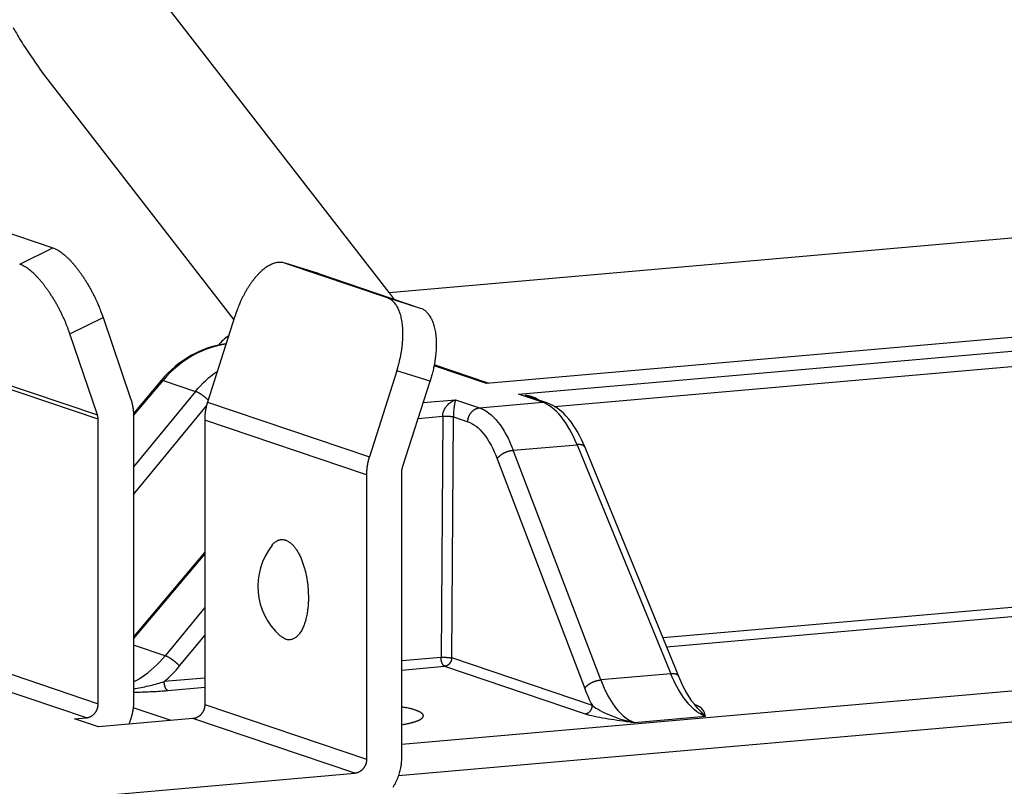
# Model space of a CAD drawing. Extents: x 61 to 2032, y 67 to 2915.
# Drawn here: x 543 to 558, y 700 to 712 of the extents above; entities that cross this region are included whole.
import ezdxf

# ---------------------------------------------------------------- set-up
doc = ezdxf.new("R2010")
doc.units = 0
doc.header["$MEASUREMENT"] = 0
for name, color, linetype in [('V1L204', 7, 'CONTINUOUS'), ('V1L219', 7, 'CONTINUOUS'), ('V1L226', 7, 'CONTINUOUS')]:
    doc.layers.add(name, color=color, linetype=linetype)

msp = doc.modelspace()

# ---------------------------------------------------------------- linework, layer by layer
at = {"layer": 'V1L204', "color": 150, "linetype": 'Continuous'}
for p, q in [((548.21116, 707.95213), (543.56504, 713.94522)), ((542.98438, 711.25423), (545.86493, 707.53857))]:
    msp.add_line(p, q, dxfattribs=at)
at = {"layer": 'V1L204', "color": 1, "linetype": 'Continuous'}
for p, q in [((542.22442, 708.93136), (543.1305, 708.62542)), ((543.88881, 707.57346), (544.30543, 706.34658)), ((543.80287, 706.10035), (543.38626, 707.32723)), ((543.81535, 701.73405), (543.81365, 706.0339))]:
    msp.add_line(p, q, dxfattribs=at)
at = {"layer": 'V1L204', "color": 30, "linetype": 'Continuous'}
for p, q in [((546.63572, 708.3951), (546.63572, 708.3951)), ((546.64028, 708.39362), (548.18061, 707.87352)), ((547.14299, 708.23553), (548.68333, 707.71543)), ((545.88269, 707.59413), (545.46707, 706.29428)), ((548.32911, 706.76809), (547.91349, 705.46823)), ((548.4162, 705.31014), (548.83182, 706.61)), ((548.40717, 700.94196), (548.40548, 705.24181)), ((547.87058, 705.19491), (547.87228, 700.89506)), ((543.59321, 700.32284), (547.69406, 700.6824))]:
    msp.add_line(p, q, dxfattribs=at)
at = {"layer": 'V1L204', "color": 2, "linetype": 'Continuous'}
for p, q in [((549.71067, 706.58144), (548.89435, 706.85708)), ((544.76864, 706.62227), (544.3476, 706.12093)), ((550.59583, 706.28256), (550.28611, 706.38714)), ((552.59153, 702.14439), (551.17431, 705.60831)), ((545.42496, 704.02477), (544.34986, 702.74464))]:
    msp.add_line(p, q, dxfattribs=at)
at = {"layer": 'V1L204', "color": 6, "linetype": 'Continuous'}
for p, q in [((544.34855, 706.0808), (544.35024, 701.78095)), ((543.45883, 701.50576), (543.63713, 701.52139)), ((543.82126, 701.38338), (543.45883, 701.50576)), ((545.24764, 701.50845), (543.82126, 701.38338))]:
    msp.add_line(p, q, dxfattribs=at)
at = {"layer": 'V1L204', "color": 40, "linetype": 'Continuous'}
msp.add_line((545.42417, 706.02096), (545.42587, 701.72111), dxfattribs=at)
at = {"layer": 'V1L204', "color": 150, "linetype": 'Continuous'}
for points in [[(542.52933, 711.95477, 0.00852399), (542.62704, 711.7865, 0.01588886), (542.78089, 711.55012, 0.00873881), (542.98441, 711.25419, 0.00494313)], [(548.28896, 707.84859), (548.28637, 707.85213, 0.00023915), (548.28378, 707.85567, 0.00023978), (548.2812, 707.85921, 0.00024025), (548.27861, 707.86273, 0.00024048), (548.27602, 707.86625, 0.00024081), (548.27343, 707.86977, 0.00024115), (548.27084, 707.87327, 0.00024151), (548.26825, 707.87677, 0.00024181), (548.26566, 707.88027, 0.00024218), (548.26307, 707.88376, 0.00024253), (548.26048, 707.88724, 0.00024285), (548.25789, 707.89071, 0.00024304), (548.2553, 707.89418, 0.00024358), (548.25271, 707.89764, 0.00024433), (548.25011, 707.9011, 0.00024409), (548.24752, 707.90454, 0.00024292), (548.24493, 707.90798, 0.00024538), (548.24234, 707.91142, 0.00025066), (548.23974, 707.91486, 0.00024395), (548.23715, 707.91827, 0.00022814), (548.23457, 707.92166, 0.00025204), (548.23196, 707.9251, 0.00030072), (548.22928, 707.9286, 0.00022888), (548.22677, 707.93189, 0.0000791), (548.22449, 707.93486, 0.00032295), (548.22157, 707.93867, 0.00055723), (548.21708, 707.9445, 0.0002735), (548.21118, 707.95213, 0.00014526)]]:
    msp.add_lwpolyline(points, format="xyb", dxfattribs=at)
at = {"layer": 'V1L204', "color": 30, "linetype": 'Continuous'}
for points in [[(543.13048, 708.62543), (543.15241, 708.61714, -0.01909682), (543.17535, 708.6066, -0.0161212), (543.19937, 708.59373, -0.01416376), (543.22435, 708.57855, -0.01325373), (543.25029, 708.56089, -0.01209349), (543.27707, 708.5408, -0.0110599), (543.30464, 708.51819, -0.01008452), (543.33289, 708.49316, -0.00935744), (543.36173, 708.46564, -0.00863428), (543.39104, 708.43578, -0.00806381), (543.4207, 708.40355, -0.00751146), (543.45058, 708.36916, -0.00707486), (543.48056, 708.33263, -0.00666453), (543.51049, 708.29419, -0.00633933), (543.54024, 708.25392, -0.00601805), (543.56967, 708.21208, -0.00573723), (543.59864, 708.16882, -0.00554755), (543.62705, 708.12434, -0.00543673), (543.65477, 708.07878, -0.00515377), (543.68163, 708.03263, -0.00474609), (543.70745, 707.98618, -0.00502416), (543.73254, 707.93871, -0.00570639), (543.75688, 707.89011, -0.00446513), (543.7791, 707.84432, -0.00194459), (543.79862, 707.80286, -0.00584594), (543.82081, 707.75108, -0.00992177), (543.85122, 707.67358, -0.00522101), (543.88878, 707.57343, -0.00292065)], [(543.38627, 707.32726), (543.37122, 707.37027, 0.00505202), (543.35489, 707.41421, 0.00467475), (543.33723, 707.45915, 0.00450759), (543.31829, 707.50489, 0.00462048), (543.29805, 707.55129, 0.00464631), (543.27658, 707.59814, 0.00466338), (543.25386, 707.64528, 0.00468068), (543.23001, 707.69252, 0.00475853), (543.20505, 707.73963, 0.0048256), (543.1791, 707.78642, 0.00492929), (543.15221, 707.83265, 0.00503694), (543.12452, 707.87813, 0.00518028), (543.09612, 707.92258, 0.0053453), (543.06714, 707.96586, 0.00554641), (543.03771, 708.0077, 0.0057638), (543.00796, 708.04796, 0.00598995), (542.97804, 708.08639, 0.00633766), (542.94805, 708.12292, 0.00678055), (542.91813, 708.15733, 0.00704864), (542.88851, 708.18953, 0.00706767), (542.85938, 708.21931, 0.00817714), (542.83036, 708.2469, 0.01025482), (542.80141, 708.27223, 0.0089184), (542.77454, 708.29454, 0.00413006), (542.75055, 708.31344, 0.01316159), (542.72183, 708.33228, 0.02658304), (542.68046, 708.35438, 0.01640723), (542.62797, 708.37915, 0.00991172)], [(546.64023, 708.39358), (546.61831, 708.39981, 0.0267662), (546.59537, 708.40386, 0.02510012), (546.57136, 708.40566, 0.02404474), (546.54639, 708.40515, 0.02405837), (546.52046, 708.4021, 0.02316631), (546.4937, 708.3965, 0.02196829), (546.46614, 708.38817, 0.02050986), (546.43791, 708.37716, 0.01924659), (546.40908, 708.36332, 0.01779389), (546.3798, 708.34674, 0.01652404), (546.35016, 708.3273, 0.01520701), (546.3203, 708.30517, 0.01409345), (546.29035, 708.28027, 0.01300709), (546.26045, 708.25281, 0.01210044), (546.23073, 708.22277, 0.01120157), (546.20132, 708.19041, 0.01041093), (546.17239, 708.1558, 0.0097936), (546.14401, 708.11912, 0.00933849), (546.11633, 708.08047, 0.00859804), (546.08951, 708.04037, 0.00770678), (546.06372, 707.99906, 0.00793167), (546.03867, 707.95582, 0.00873163), (546.01437, 707.91048, 0.00660987), (545.99218, 707.86721, 0.0028241), (545.97269, 707.82757, 0.00833876), (545.95054, 707.77632, 0.01341706), (545.9202, 707.69744, 0.00671908), (545.88272, 707.59412, 0.00366832)], [(547.13838, 708.237), (547.13854, 708.23695, -0.00025822), (547.1387, 708.2369, -0.00025883), (547.13885, 708.23686, -0.00025936), (547.13901, 708.23681, -0.00025977), (547.13916, 708.23676, -0.00026024), (547.13932, 708.23671, -0.0002607), (547.13947, 708.23667, -0.00026119), (547.13963, 708.23662, -0.00026163), (547.13978, 708.23657, -0.00026213), (547.13993, 708.23652, -0.00026262), (547.14009, 708.23647, -0.00026306), (547.14024, 708.23643, -0.00026337), (547.1404, 708.23638, -0.00026405), (547.14055, 708.23633, -0.00026498), (547.1407, 708.23628, -0.00026481), (547.14085, 708.23623, -0.00026365), (547.14101, 708.23618, -0.00026642), (547.14116, 708.23614, -0.00027228), (547.14131, 708.23609, -0.00026507), (547.14146, 708.23604, -0.00024795), (547.14161, 708.23599, -0.00027408), (547.14177, 708.23594, -0.00032725), (547.14192, 708.23589, -0.00024905), (547.14207, 708.23584, -0.00008583), (547.1422, 708.2358, -0.00035179), (547.14237, 708.23574, -0.00060744), (547.14263, 708.23566, -0.00029811), (547.14297, 708.23554, -0.00015828)], [(548.32907, 706.76805), (548.34308, 706.8136, 0.00612105), (548.3562, 706.86013, 0.00582841), (548.3684, 706.90769, 0.00577916), (548.37963, 706.95609, 0.00608479), (548.38969, 707.00514, 0.00629438), (548.39856, 707.05465, 0.00649046), (548.4061, 707.10446, 0.00669925), (548.41228, 707.15433, 0.00699522), (548.41697, 707.20405, 0.00729392), (548.42016, 707.2534, 0.00765114), (548.42173, 707.30213, 0.00803643), (548.42173, 707.35003, 0.00848414), (548.42004, 707.39683, 0.0089935), (548.41674, 707.44237, 0.00957179), (548.41174, 707.48635, 0.0102069), (548.40515, 707.52864, 0.01086183), (548.39694, 707.56898, 0.01176416), (548.38719, 707.60729, 0.01285232), (548.37588, 707.64333, 0.01362117), (548.36328, 707.67703, 0.01385972), (548.34944, 707.70816, 0.01621566), (548.33406, 707.73695, 0.02046177), (548.31703, 707.76332, 0.01774963), (548.3003, 707.78652, 0.00816493), (548.28459, 707.80615, 0.02574856), (548.26289, 707.82561, 0.04901594), (548.22774, 707.84826, 0.02742131), (548.18065, 707.87351, 0.01551928)], [(548.68328, 707.71547), (548.70453, 707.70712, -0.02667695), (548.72534, 707.6964, -0.02485494), (548.7457, 707.68321, -0.02366908), (548.76553, 707.66757, -0.02356363), (548.78464, 707.6493, -0.02259051), (548.80296, 707.62848, -0.02135377), (548.82034, 707.60497, -0.01989049), (548.83672, 707.5789, -0.01864131), (548.85194, 707.55018, -0.01722519), (548.86595, 707.51898, -0.01599816), (548.8786, 707.48526, -0.014733), (548.88987, 707.44923, -0.01366825), (548.89961, 707.41093, -0.01263197), (548.90784, 707.37058, -0.01176927), (548.91444, 707.32828, -0.01091374), (548.91943, 707.28431, -0.01016091), (548.92275, 707.2388, -0.00957605), (548.92443, 707.19197, -0.00914761), (548.92442, 707.14398, -0.00843825), (548.92287, 707.09534, -0.00757659), (548.91979, 707.04636, -0.00781142), (548.915, 706.99628, -0.00861569), (548.9084, 706.94496, -0.006535), (548.90129, 706.8966, -0.00279524), (548.8941, 706.8528, -0.00826209), (548.88236, 706.79804, -0.01333347), (548.86126, 706.71604, -0.00669503), (548.8318, 706.61001, -0.00365983)], [(544.30539, 706.34662), (544.30818, 706.33827, -0.00281319), (544.31088, 706.32986, -0.0027982), (544.31349, 706.32141, -0.00278771), (544.31601, 706.3129, -0.00278572), (544.31844, 706.30436, -0.00278052), (544.32078, 706.29576, -0.00277435), (544.32302, 706.28713, -0.00276742), (544.32518, 706.27845, -0.00276192), (544.32724, 706.26973, -0.00275551), (544.32921, 706.26098, -0.00274992), (544.33109, 706.25219, -0.00274259), (544.33287, 706.24337, -0.00273505), (544.33456, 706.23451, -0.00273014), (544.33615, 706.22562, -0.0027285), (544.33765, 706.21671, -0.0027149), (544.33905, 706.20777, -0.00269197), (544.34036, 706.1988, -0.00270806), (544.34157, 706.18981, -0.00275518), (544.34268, 706.18078, -0.00267083), (544.3437, 706.17176, -0.00248945), (544.34462, 706.16278, -0.00273766), (544.34545, 706.15365, -0.00324909), (544.34618, 706.14428, -0.00246488), (544.34681, 706.13547, -0.0008579), (544.34733, 706.12751, -0.00345429), (544.34778, 706.11726, -0.00591239), (544.34819, 706.10146, -0.00288788), (544.34857, 706.08077, -0.00153076)], [(545.46711, 706.29428), (545.46433, 706.28544, 0.00254198), (545.46164, 706.27656, 0.002536), (545.45904, 706.26766, 0.00253444), (545.45652, 706.25872, 0.00254039), (545.4541, 706.24974, 0.00254386), (545.45177, 706.24074, 0.0025462), (545.44953, 706.23172, 0.00254826), (545.44738, 706.22267, 0.00255138), (545.44532, 706.21359, 0.00255407), (545.44336, 706.20449, 0.00255726), (545.44149, 706.19538, 0.00255925), (545.43971, 706.18625, 0.00256074), (545.43803, 706.1771, 0.00256511), (545.43645, 706.16793, 0.00257228), (545.43496, 706.15875, 0.00256858), (545.43356, 706.14957, 0.00255562), (545.43227, 706.14038, 0.00258012), (545.43106, 706.13117, 0.00263426), (545.42996, 706.12195, 0.00256305), (545.42895, 706.11276, 0.00239704), (545.42803, 706.10362, 0.00264525), (545.42722, 706.09434, 0.00315194), (545.42649, 706.08485, 0.00240124), (545.42587, 706.07594, 0.00083759), (545.42536, 706.06788, 0.00337936), (545.42492, 706.05756, 0.00582516), (545.42452, 706.04169, 0.00286313), (545.42416, 706.02093, 0.00152201)], [(543.81362, 706.03391), (543.81361, 706.03619, 0.00262449), (543.81357, 706.03847, 0.0026228), (543.81351, 706.04075, 0.00262584), (543.81343, 706.04303, 0.00263645), (543.81332, 706.0453, 0.00264466), (543.81319, 706.04758, 0.00265151), (543.81304, 706.04985, 0.00265821), (543.81286, 706.05212, 0.00266582), (543.81265, 706.05438, 0.00267314), (543.81243, 706.05665, 0.00268077), (543.81217, 706.0589, 0.00268729), (543.8119, 706.06116, 0.00269307), (543.8116, 706.0634, 0.00270201), (543.81127, 706.06564, 0.00271371), (543.81092, 706.06788, 0.00271407), (543.81055, 706.07011, 0.00270437), (543.81015, 706.07233, 0.00273443), (543.80973, 706.07454, 0.00279588), (543.80929, 706.07675, 0.00272437), (543.80882, 706.07894, 0.00255131), (543.80834, 706.08111, 0.00281931), (543.80782, 706.08331, 0.0033644), (543.80726, 706.08554, 0.00256707), (543.80672, 706.08763, 0.00089614), (543.80622, 706.08952, 0.00361822), (543.80553, 706.09192, 0.00625209), (543.8044, 706.09557, 0.00307929), (543.80288, 706.10034, 0.00163842)], [(547.91346, 705.4682), (547.91068, 705.45937, 0.00254281), (547.908, 705.45049, 0.00253673), (547.9054, 705.44159, 0.00253508), (547.90289, 705.43265, 0.00254094), (547.90047, 705.42368, 0.00254431), (547.89814, 705.41468, 0.00254655), (547.89591, 705.40565, 0.00254852), (547.89376, 705.3966, 0.00255155), (547.89171, 705.38753, 0.00255414), (547.88975, 705.37843, 0.00255724), (547.88788, 705.36932, 0.00255913), (547.88611, 705.36018, 0.00256053), (547.88444, 705.35104, 0.0025648), (547.88285, 705.34187, 0.00257187), (547.88137, 705.33269, 0.00256808), (547.87998, 705.32351, 0.00255503), (547.87868, 705.31432, 0.00257942), (547.87748, 705.30511, 0.00263345), (547.87638, 705.29589, 0.00256217), (547.87537, 705.2867, 0.00239613), (547.87447, 705.27756, 0.00264415), (547.87365, 705.26828, 0.0031505), (547.87293, 705.25878, 0.00240004), (547.87231, 705.24987, 0.00083715), (547.8718, 705.24181, 0.00337754), (547.87137, 705.23149, 0.0058216), (547.87097, 705.21562, 0.00286121), (547.87062, 705.19486, 0.00152095)], [(548.40546, 705.24183), (548.40547, 705.24412, -0.00260811), (548.40551, 705.2464, -0.00259678), (548.40557, 705.24869, -0.0025898), (548.40565, 705.25098, -0.00259067), (548.40576, 705.25328, -0.00258875), (548.40589, 705.25558, -0.00258589), (548.40605, 705.25788, -0.00258252), (548.40623, 705.26018, -0.00258042), (548.40643, 705.26248, -0.00257765), (548.40666, 705.26478, -0.0025756), (548.40691, 705.26708, -0.00257211), (548.40719, 705.26938, -0.00256834), (548.40749, 705.27168, -0.00256723), (548.40782, 705.27398, -0.00256912), (548.40817, 705.27628, -0.00255995), (548.40854, 705.27857, -0.00254183), (548.40893, 705.28086, -0.00256075), (548.40935, 705.28315, -0.00260909), (548.4098, 705.28544, -0.00253309), (548.41026, 705.28771, -0.00236439), (548.41075, 705.28997, -0.00260398), (548.41127, 705.29226, -0.00309569), (548.41183, 705.29459, -0.00235277), (548.41236, 705.29678, -0.00081966), (548.41286, 705.29875, -0.00330326), (548.41355, 705.30127, -0.00567156), (548.41468, 705.30513, -0.00277804), (548.41619, 705.31017, -0.00147445)], [(546.44406, 704.13022), (546.45495, 704.14316, -0.01190237), (546.4659, 704.15495, -0.01296256), (546.47688, 704.16552, -0.01450575), (546.4881, 704.1751, -0.0153808), (546.4998, 704.18386, -0.01609899), (546.51197, 704.19176, -0.01781258), (546.52459, 704.19865, -0.01929648), (546.53764, 704.2045, -0.02060212), (546.55113, 704.20918, -0.02171225), (546.56502, 704.21268, -0.02287794), (546.5793, 704.21485, -0.02359263), (546.59394, 704.21568, -0.02411832), (546.60891, 704.21505, -0.02409176), (546.62418, 704.21295, -0.02388197), (546.63971, 704.20926, -0.02312853), (546.65546, 704.20399, -0.02227649), (546.67138, 704.19704, -0.02103179), (546.68741, 704.18844, -0.01983367), (546.70352, 704.1781, -0.01842029), (546.71965, 704.16608, -0.01715505), (546.73573, 704.1523, -0.01580855), (546.75171, 704.13686, -0.01464687), (546.76754, 704.1197, -0.01348056), (546.78314, 704.10093, -0.01248928), (546.79847, 704.08054, -0.01153), (546.81347, 704.05865, -0.0107153), (546.82807, 704.03528, -0.00994724), (546.84224, 704.01057, -0.00928873), (546.85591, 703.98455, -0.00868237), (546.86906, 703.95738, -0.00815428), (546.88161, 703.92912, -0.00767689), (546.89357, 703.89993, -0.00724965), (546.90486, 703.8699, -0.00687988), (546.9155, 703.83917, -0.00654474), (546.92544, 703.80785, -0.00624228), (546.93468, 703.77608, -0.00593998), (546.9432, 703.74397, -0.0057481), (546.95101, 703.71162, -0.00560185), (546.95809, 703.67911, -0.0053099), (546.96446, 703.64672, -0.00487004), (546.97011, 703.61461, -0.00510906), (546.9751, 703.58225, -0.00571993), (546.97941, 703.54953, -0.00447554), (546.98304, 703.51895, -0.00199734), (546.98598, 703.49146, -0.00571611), (546.98846, 703.45744, -0.00946574), (546.99065, 703.40688, -0.0049183), (546.99254, 703.34173, -0.00275636)], [(546.99254, 703.34173), (546.99215, 703.3045, -0.00648383), (546.99081, 703.26676, -0.00609795), (546.98851, 703.22847, -0.00612449), (546.9852, 703.18983, -0.00671204), (546.98076, 703.15106, -0.00716256), (546.97519, 703.11236, -0.0076259), (546.96839, 703.07396, -0.00812665), (546.96037, 703.03608, -0.00881647), (546.95105, 702.99901, -0.00954127), (546.94048, 702.96299, -0.01044272), (546.92859, 702.92833, -0.01144355), (546.91547, 702.89526, -0.01266689), (546.90108, 702.86411, -0.01408242), (546.88554, 702.83506, -0.01577731), (546.86886, 702.80844, -0.01770571), (546.85117, 702.78438, -0.01984092), (546.83255, 702.76316, -0.02255258), (546.8131, 702.74485, -0.0257337), (546.79292, 702.7297, -0.02820003), (546.77228, 702.71758, -0.02923288), (546.75132, 702.70863, -0.03402692), (546.72978, 702.70304, -0.04141933), (546.70764, 702.701, -0.03350825), (546.68672, 702.70105, -0.01488494), (546.66773, 702.70276, -0.04246602), (546.64417, 702.71085, -0.06337902), (546.6092, 702.7305, -0.02799737), (546.56418, 702.76059, -0.01416218)], [(543.63713, 701.52137), (543.64563, 701.52233, 0.01398005), (543.65423, 701.52378, 0.01313812), (543.66297, 701.52572, 0.0127999), (543.67178, 701.52817, 0.01319045), (543.68064, 701.53115, 0.01327229), (543.68951, 701.53467, 0.01326376), (543.69835, 701.53874, 0.01318618), (543.70713, 701.54334, 0.0132183), (543.71579, 701.54851, 0.01314193), (543.72431, 701.5542, 0.01310781), (543.73263, 701.56043, 0.01299871), (543.74071, 701.56716, 0.01292742), (543.74852, 701.57438, 0.01281552), (543.75602, 701.58205, 0.01273482), (543.76316, 701.59016, 0.01258662), (543.76993, 701.59866, 0.01240953), (543.77627, 701.6075, 0.01236704), (543.78218, 701.61666, 0.01242387), (543.78762, 701.6261, 0.01203074), (543.79258, 701.63572, 0.01125265), (543.79705, 701.64545, 0.01205881), (543.80103, 701.65546, 0.0138223), (543.8045, 701.66576, 0.01086872), (543.80746, 701.6755, 0.00473657), (543.80988, 701.68435, 0.01422842), (543.81192, 701.69549, 0.02390962), (543.81373, 701.7123, 0.01234544), (543.8153, 701.73409, 0.00681989)], [(544.35024, 701.78095), (544.35017, 701.76966, -0.00330759), (544.34996, 701.75829, -0.00323984), (544.34959, 701.74684, -0.00321892), (544.34907, 701.73532, -0.00325638), (544.34839, 701.72374, -0.0032712), (544.34756, 701.71209, -0.00328149), (544.34656, 701.70037, -0.00328718), (544.34541, 701.68861, -0.00330409), (544.34409, 701.67678, -0.0033125), (544.3426, 701.66491, -0.00332819), (544.34095, 701.65298, -0.00333518), (544.33912, 701.64102, -0.00334878), (544.33712, 701.62901, -0.00335943), (544.33496, 701.61697, -0.00338116), (544.33261, 701.6049, -0.00338022), (544.33009, 701.59281, -0.00337323), (544.32739, 701.58069, -0.00341289), (544.3245, 701.56855, -0.00350123), (544.32143, 701.55637, -0.00340467), (544.3182, 701.54424, -0.00318265), (544.31481, 701.53217, -0.00353818), (544.31117, 701.51991, -0.00425773), (544.30721, 701.50737, -0.00321107), (544.3034, 701.4956, -0.00104651), (544.29986, 701.48496, -0.00460171), (544.29489, 701.47136, -0.00797024), (544.2867, 701.4505, -0.00386833), (544.27566, 701.42322, -0.00203155)], [(545.42584, 701.72112), (545.42565, 701.71171, -0.01154335), (545.42503, 701.70214, -0.01088547), (545.42397, 701.6924, -0.0106601), (545.42246, 701.68253, -0.01105863), (545.42047, 701.67256, -0.01122567), (545.418, 701.66254, -0.01133216), (545.41503, 701.65251, -0.01140297), (545.41156, 701.6425, -0.01158097), (545.40759, 701.63258, -0.0116884), (545.40312, 701.62277, -0.0118414), (545.39815, 701.61314, -0.01194848), (545.39271, 701.60372, -0.01209281), (545.3868, 701.59457, -0.01221786), (545.38046, 701.58572, -0.01237024), (545.37369, 701.57723, -0.01247126), (545.36655, 701.56913, -0.01253216), (545.35906, 701.56146, -0.01273828), (545.35125, 701.55424, -0.01304051), (545.34314, 701.54751, -0.0128725), (545.33484, 701.54129, -0.01224541), (545.32639, 701.53561, -0.01334337), (545.31766, 701.53045, -0.01556025), (545.30862, 701.52581, -0.01244004), (545.30005, 701.52178, -0.00546903), (545.29224, 701.51842, -0.01655483), (545.28232, 701.51529, -0.0283553), (545.26726, 701.51196, -0.01482661), (545.24767, 701.5085, -0.00822618)], [(547.8723, 700.89504), (547.8721, 700.88564, -0.01154896), (547.87148, 700.87607, -0.01089033), (547.87042, 700.86633, -0.01066441), (547.86891, 700.85646, -0.01106261), (547.86692, 700.84649, -0.01122915), (547.86445, 700.83647, -0.01133508), (547.86147, 700.82644, -0.01140527), (547.858, 700.81644, -0.01158266), (547.85402, 700.80651, -0.01168939), (547.84955, 700.79671, -0.0118417), (547.84457, 700.78707, -0.01194803), (547.83913, 700.77766, -0.01209162), (547.83322, 700.76851, -0.01221589), (547.82687, 700.75966, -0.0123675), (547.8201, 700.75117, -0.01246775), (547.81296, 700.74307, -0.01252793), (547.80546, 700.7354, -0.01273328), (547.79764, 700.72818, -0.01303474), (547.78953, 700.72145, -0.01286619), (547.78123, 700.71523, -0.01223893), (547.77278, 700.70955, -0.01333585), (547.76404, 700.70438, -0.01555098), (547.75499, 700.69974, -0.01243231), (547.74642, 700.69571, -0.00546558), (547.7386, 700.69235, -0.01654425), (547.72868, 700.68922, -0.02833704), (547.71362, 700.68589, -0.01481732), (547.69402, 700.68243, -0.00822116)], [(548.27455, 700.47237, 0.01242435), (548.29632, 700.51013, 0.01203144), (548.3162, 700.54859, 0.0112535), (548.33406, 700.58751, 0.01205994), (548.34999, 700.62753, 0.01382383), (548.36391, 700.66874, 0.01087012), (548.37576, 700.70769, 0.00473723), (548.38542, 700.74306, 0.01423051), (548.3936, 700.78764, 0.02391363), (548.40085, 700.85485, 0.0123477), (548.40713, 700.94202, 0.00682118)]]:
    msp.add_lwpolyline(points, format="xyb", dxfattribs=at)
at = {"layer": 'V1L204', "color": 2, "linetype": 'Continuous'}
msp.add_lwpolyline([(548.40699, 701.4167), (548.42909, 701.42062, 0.00230385), (548.45027, 701.42458, 0.00254252), (548.47049, 701.42859, 0.00273298), (548.48981, 701.43264, 0.00282284), (548.50821, 701.43672, 0.00294774), (548.5257, 701.44082, 0.0030736), (548.54224, 701.44493, 0.00331809), (548.55807, 701.44909, 0.00351934), (548.57335, 701.45335, 0.0037714), (548.58817, 701.45773, 0.0041766), (548.60249, 701.46224, 0.00459742), (548.61631, 701.46689, 0.00511691), (548.62954, 701.47167, 0.00572001), (548.64217, 701.47658, 0.00643947), (548.65411, 701.48161, 0.00729099), (548.66537, 701.48676, 0.00833618), (548.67586, 701.49204, 0.00960435), (548.68557, 701.49743, 0.01116474), (548.69442, 701.50294, 0.01310567), (548.7024, 701.50855, 0.01551489), (548.70944, 701.51427, 0.01855328), (548.71552, 701.52008, 0.0222896), (548.72057, 701.52598, 0.02691028), (548.72459, 701.53196, 0.03224587), (548.7275, 701.53802, 0.03807171), (548.7293, 701.54415, 0.04338105), (548.72993, 701.55033, 0.046872), (548.72939, 701.55656, 0.04745754), (548.72761, 701.56284, 0.04462077), (548.72462, 701.56914, 0.03986909), (548.72035, 701.57546, 0.03392129), (548.71483, 701.58178, 0.02851633), (548.70801, 701.5881, 0.02356814), (548.69992, 701.59441, 0.01970793), (548.6905, 701.60069, 0.01634856), (548.67984, 701.60694, 0.01376506), (548.66787, 701.61313, 0.01176605), (548.65463, 701.61926, 0.01032079), (548.64007, 701.62533, 0.00865795), (548.62441, 701.6313, 0.00715119), (548.60766, 701.63714, 0.00694982), (548.58935, 701.64296, 0.00723452), (548.56928, 701.64876, 0.00488669), (548.54973, 701.65415, 0.00168567), (548.53147, 701.65896, 0.00601574), (548.50585, 701.6648, 0.00866155), (548.4637, 701.67333, 0.00373216), (548.40688, 701.68422, 0.00187568)], format="xyb", dxfattribs=at)
at = {"layer": 'V1L204', "color": 6, "linetype": 'Continuous'}
msp.add_arc((547.22762, 703.50881), 1, 141.58334, 228.43854, dxfattribs=at)
at = {"layer": 'V1L204', "color": 2, "linetype": 'Continuous'}
for points in [[(545.78707, 707.29506), (545.72992, 707.25791), (545.67785, 707.21003), (545.63157, 707.15428)], [(545.74825, 707.17367), (545.38015, 707.12926), (545.02271, 706.9272), (544.76865, 706.62231)], [(549.72006, 706.57825), (549.71165, 706.58197), (549.70107, 706.58025), (549.68629, 706.57556)], [(550.2861, 706.38711), (550.28175, 706.38872), (550.27737, 706.39013), (550.27302, 706.39147)], [(551.17436, 705.60834), (551.03566, 705.94315), (550.8478, 706.19388), (550.5958, 706.28253)], [(552.86163, 701.68387), (552.76759, 701.78811), (552.67125, 701.94869), (552.59153, 702.14445)], [(552.86166, 701.68384), (552.86157, 701.68395), (552.86148, 701.68405), (552.86138, 701.68415)]]:
    msp.add_open_spline(points, degree=3, dxfattribs=at)
at = {"layer": 'V1L219', "color": 2, "linetype": 'Continuous'}
for p, q in [((564.49639, 707.87414), (549.68631, 706.57557)), ((550.16983, 706.41231), (564.97991, 707.71087)), ((550.71214, 706.22773), (564.78535, 707.46169)), ((549.68631, 706.57557), (548.89182, 706.84384)), ((544.3485, 706.08945), (544.79503, 706.62115)), ((544.79503, 706.62115), (545.28512, 706.45567)), ((545.28512, 706.45567), (544.34885, 705.31495)), ((550.53177, 706.2901), (550.16983, 706.41231)), ((548.7282, 706.28591), (549.21836, 706.32888)), ((549.21836, 706.32888), (549.5803, 706.20667)), ((549.5803, 706.20667), (550.53177, 706.2901)), ((544.34901, 704.89568), (545.45118, 706.23852)), ((548.65184, 706.04708), (549.0238, 706.0797)), ((549.0238, 706.0797), (548.99703, 702.43403)), ((549.15835, 702.42506), (549.18512, 706.07072)), ((549.18512, 706.07072), (549.4021, 705.99745)), ((550.08915, 705.5649), (551.05354, 705.64945)), ((551.41141, 702.09265), (550.08915, 705.5649)), ((551.05354, 705.64945), (552.47076, 702.18553)), ((549.84654, 705.43583), (551.1688, 701.96358)), ((544.34987, 702.71212), (545.42497, 703.99225)), ((564.75857, 703.81602), (552.35265, 702.72825)), ((552.40766, 702.5938), (564.81297, 703.68151)), ((573.23467, 703.2942), (548.40711, 701.11729)), ((545.42529, 703.18635), (544.82823, 702.45891)), ((573.41605, 702.83896), (548.35515, 700.64159)), ((545.04558, 702.30425), (545.42545, 702.76707)), ((544.82823, 702.45891), (544.34991, 702.62042)), ((548.99703, 702.43403), (548.40661, 702.38226)), ((551.28457, 701.70712), (549.15835, 702.42506)), ((548.40666, 702.24299), (549.05143, 702.29952)), ((549.05143, 702.29952), (551.17765, 701.58159)), ((545.42571, 702.12089), (544.81305, 702.06717)), ((552.47076, 702.18553), (551.41141, 702.09265)), ((544.86745, 701.93267), (545.42576, 701.98162)), ((544.91902, 701.47964), (544.34374, 701.67388)), ((551.91841, 701.45071), (552.99437, 701.54505))]:
    msp.add_line(p, q, dxfattribs=at)
for points in [[(544.76865, 706.62231), (544.76905, 706.62274, -0.02202682), (544.76948, 706.62314, -0.02189527), (544.76996, 706.6235, -0.02124318), (544.77047, 706.62383, -0.02020016), (544.77103, 706.62412, -0.01902341), (544.77161, 706.62438, -0.01779685), (544.77224, 706.6246, -0.01649746), (544.7729, 706.62479, -0.01522787), (544.7736, 706.62494, -0.01398403), (544.77433, 706.62507, -0.01283609), (544.77509, 706.62516, -0.01174483), (544.77589, 706.62522, -0.01075914), (544.77672, 706.62524, -0.00985546), (544.77758, 706.62524, -0.0090585), (544.77847, 706.6252, -0.0082941), (544.77939, 706.62513, -0.00759468), (544.78035, 706.62503, -0.00705201), (544.78133, 706.6249, -0.00663043), (544.78234, 706.62474, -0.00596827), (544.78337, 706.62456, -0.00521092), (544.78442, 706.62434, -0.00531786), (544.78552, 706.6241, -0.00580422), (544.78667, 706.62381, -0.00414181), (544.78777, 706.62353, -0.00149642), (544.78877, 706.62325, -0.00527764), (544.79011, 706.62285, -0.00804116), (544.79223, 706.62215, -0.00363449), (544.79504, 706.6212, -0.00187413)], [(545.47701, 706.32536), (545.47068, 706.3311, 0.00246415), (545.46417, 706.3369, 0.00234061), (545.45748, 706.34276, 0.00228038), (545.45062, 706.34864, 0.00231742), (545.44361, 706.35455, 0.00232906), (545.43647, 706.36044, 0.00233687), (545.42923, 706.36631, 0.00234841), (545.4219, 706.37213, 0.00238101), (545.41451, 706.37789, 0.00241423), (545.40709, 706.38356, 0.00245896), (545.39965, 706.38913, 0.00250998), (545.39222, 706.39456, 0.00257175), (545.38483, 706.39985, 0.00264759), (545.37751, 706.40498, 0.00273483), (545.37027, 706.40992, 0.00283163), (545.36315, 706.41467, 0.00292663), (545.35616, 706.41921, 0.00308182), (545.34933, 706.42352, 0.00327823), (545.34267, 706.4276, 0.00338502), (545.33621, 706.43143, 0.00336769), (545.33, 706.435, 0.00387833), (545.32395, 706.43835, 0.00484294), (545.31805, 706.44145, 0.0041607), (545.31265, 706.44422, 0.00186955), (545.30789, 706.44658, 0.0061307), (545.30239, 706.44905, 0.01233054), (545.29471, 706.45211, 0.0075647), (545.28514, 706.45567, 0.00457263)], [(550.5958, 706.28253), (550.59365, 706.28324, 0.00359183), (550.5915, 706.28392, 0.00362724), (550.58935, 706.28456, 0.00363342), (550.58719, 706.28517, 0.00360827), (550.58504, 706.28575, 0.00359525), (550.58288, 706.28629, 0.00358317), (550.58072, 706.28681, 0.00357339), (550.57855, 706.28728, 0.00355654), (550.57639, 706.28773, 0.00354497), (550.57423, 706.28815, 0.00352839), (550.57207, 706.28853, 0.00351534), (550.56991, 706.28888, 0.00349545), (550.56775, 706.2892, 0.00348431), (550.56559, 706.28949, 0.00347067), (550.56344, 706.28975, 0.00344871), (550.56129, 706.28998, 0.00340943), (550.55915, 706.29017, 0.00342149), (550.55701, 706.29034, 0.00346429), (550.55487, 706.29048, 0.00335749), (550.55274, 706.29059, 0.00312869), (550.55063, 706.29067, 0.00341481), (550.5485, 706.29072, 0.00401167), (550.54632, 706.29074, 0.00306861), (550.54428, 706.29074, 0.00113274), (550.54244, 706.29072, 0.00422166), (550.54009, 706.29064, 0.00717594), (550.5365, 706.29045, 0.00354034), (550.53182, 706.29014, 0.00189603)], [(549.40209, 705.99745), (549.40243, 706.00678, -0.01139011), (549.40319, 706.01626, -0.01075718), (549.40438, 706.0259, -0.01054105), (549.40601, 706.03566, -0.01092881), (549.40812, 706.0455, -0.01109336), (549.41069, 706.05538, -0.01119872), (549.41376, 706.06527, -0.01127011), (549.4173, 706.07512, -0.01144508), (549.42135, 706.08488, -0.01155227), (549.42587, 706.09452, -0.01170318), (549.43087, 706.10399, -0.01181002), (549.43634, 706.11324, -0.01195251), (549.44226, 706.12222, -0.01207698), (549.44859, 706.1309, -0.01222788), (549.45534, 706.13922, -0.01232821), (549.46245, 706.14717, -0.01238855), (549.4699, 706.15469, -0.0125933), (549.47766, 706.16177, -0.01289418), (549.4857, 706.16836, -0.01272685), (549.49393, 706.17447, -0.01210497), (549.5023, 706.18003, -0.01319631), (549.51095, 706.18511, -0.01539961), (549.5199, 706.18966, -0.01230133), (549.52839, 706.19362, -0.00538517), (549.53612, 706.19692, -0.01639383), (549.54594, 706.2, -0.0280953), (549.56085, 706.20329, -0.01467415), (549.58026, 706.20671, -0.00813426)], [(549.02384, 706.07965), (549.02899, 706.07998, -0.00233551), (549.03435, 706.08028, -0.00212384), (549.03991, 706.08054, -0.00201481), (549.04566, 706.08077, -0.00203445), (549.05158, 706.08095, -0.00201487), (549.05765, 706.08109, -0.00199415), (549.06386, 706.08118, -0.0019738), (549.07019, 706.08123, -0.00198097), (549.0766, 706.08122, -0.0019831), (549.08307, 706.08117, -0.00200171), (549.08958, 706.08105, -0.00202114), (549.09609, 706.08089, -0.00205593), (549.10258, 706.08067, -0.00209823), (549.10901, 706.0804, -0.00215535), (549.11536, 706.08008, -0.00221758), (549.1216, 706.0797, -0.00228397), (549.12769, 706.07928, -0.00239555), (549.13362, 706.07881, -0.00254315), (549.13936, 706.07829, -0.00262467), (549.14487, 706.07774, -0.0026169), (549.15013, 706.07715, -0.00301357), (549.15518, 706.07651, -0.0037663), (549.16003, 706.07583, -0.00327167), (549.16442, 706.07517, -0.00151617), (549.16825, 706.07455, -0.00484152), (549.17251, 706.07373, -0.00992145), (549.17819, 706.07243, -0.00630696), (549.18512, 706.0707, -0.00389723)], [(549.84656, 705.43588), (549.8499, 705.44143, -0.01359723), (549.85371, 705.44709, -0.01204855), (549.858, 705.45285, -0.01109603), (549.86275, 705.4587, -0.01084826), (549.868, 705.46461, -0.01035862), (549.87373, 705.47055, -0.00987746), (549.87994, 705.47652, -0.00938694), (549.88661, 705.48247, -0.00904278), (549.89375, 705.48839, -0.00865918), (549.90131, 705.49424, -0.00836205), (549.90929, 705.50001, -0.00804995), (549.91766, 705.50566, -0.00781009), (549.92638, 705.51116, -0.0075749), (549.93542, 705.51649, -0.00739756), (549.94475, 705.52162, -0.00720706), (549.9543, 705.52654, -0.00703298), (549.96406, 705.53121, -0.00695888), (549.97397, 705.53562, -0.00696594), (549.98401, 705.53975, -0.00674196), (549.99407, 705.5436, -0.0063212), (550.00409, 705.54712, -0.00681354), (550.01422, 705.55036, -0.00788715), (550.02448, 705.5533, -0.00628212), (550.03409, 705.55587, -0.00275531), (550.04274, 705.55803, -0.0083924), (550.05336, 705.56011, -0.01461121), (550.06903, 705.56243, -0.00784267), (550.08915, 705.56495, -0.00442494)], [(551.17436, 705.60834), (551.17294, 705.61149, 0.01801944), (551.17128, 705.61454, 0.01776124), (551.16939, 705.6175, 0.01741011), (551.16728, 705.62036, 0.01715047), (551.16493, 705.62312, 0.01669914), (551.16235, 705.62577, 0.01612957), (551.15956, 705.62829, 0.01547071), (551.15655, 705.6307, 0.01480941), (551.15333, 705.63298, 0.01409107), (551.14991, 705.63514, 0.01338218), (551.14629, 705.63716, 0.01265778), (551.14249, 705.63904, 0.01196398), (551.13851, 705.64079, 0.01129575), (551.13435, 705.6424, 0.01067371), (551.13004, 705.64386, 0.01004699), (551.12558, 705.64518, 0.00943351), (551.12098, 705.64636, 0.00897231), (551.11625, 705.6474, 0.00861368), (551.1114, 705.64829, 0.0079535), (551.10646, 705.64905, 0.00711048), (551.10146, 705.64967, 0.00735259), (551.09629, 705.65015, 0.00812529), (551.09092, 705.65048, 0.00602691), (551.08583, 705.65072, 0.00239196), (551.08119, 705.65086, 0.00767455), (551.07517, 705.65078, 0.01210471), (551.06583, 705.65031, 0.00578192), (551.05357, 705.6495, 0.00307516)], [(545.04557, 702.30427), (545.03942, 702.31035, 0.00308414), (545.03297, 702.31658, 0.00281647), (545.02622, 702.32296, 0.00268069), (545.01918, 702.32946, 0.00271267), (545.01187, 702.33607, 0.00269322), (545.00431, 702.34276, 0.00267146), (544.99652, 702.3495, 0.00265003), (544.98854, 702.35627, 0.00266445), (544.98037, 702.36305, 0.00267221), (544.97206, 702.36979, 0.00270139), (544.96364, 702.37646, 0.00273169), (544.95514, 702.38305, 0.00278206), (544.94661, 702.38951, 0.00284256), (544.93807, 702.39582, 0.00292258), (544.92958, 702.40195, 0.00300925), (544.92116, 702.40787, 0.00310098), (544.91285, 702.41354, 0.00325372), (544.90469, 702.41896, 0.00345492), (544.89671, 702.4241, 0.00356485), (544.88897, 702.42893, 0.00355239), (544.8815, 702.43343, 0.00408904), (544.87422, 702.43764, 0.00510658), (544.86714, 702.44154, 0.0044251), (544.86066, 702.44501, 0.00204173), (544.85496, 702.44796, 0.00653435), (544.84843, 702.451, 0.01331116), (544.83943, 702.45469, 0.00837938), (544.82826, 702.45895, 0.00514333)], [(548.997, 702.43401), (549.00215, 702.43434, -0.00233025), (549.00751, 702.43464, -0.00211902), (549.01308, 702.4349, -0.00201021), (549.01883, 702.43512, -0.00202979), (549.02475, 702.4353, -0.00201022), (549.03083, 702.43544, -0.00198953), (549.03705, 702.43553, -0.00196921), (549.04337, 702.43558, -0.00197634), (549.04979, 702.43557, -0.00197845), (549.05627, 702.43551, -0.00199701), (549.06278, 702.4354, -0.00201637), (549.06929, 702.43524, -0.00205106), (549.07579, 702.43502, -0.00209325), (549.08222, 702.43475, -0.00215022), (549.08858, 702.43442, -0.00221229), (549.09482, 702.43405, -0.00227851), (549.10092, 702.43363, -0.00238981), (549.10685, 702.43316, -0.00253705), (549.11259, 702.43264, -0.00261837), (549.11811, 702.43209, -0.00261061), (549.12337, 702.4315, -0.00300632), (549.12843, 702.43086, -0.00375724), (549.13328, 702.43018, -0.00326382), (549.13768, 702.42952, -0.00151253), (549.14151, 702.42891, -0.00482992), (549.14577, 702.42808, -0.00989787), (549.15146, 702.42678, -0.00629216), (549.15839, 702.42506, -0.00388817)], [(549.05146, 702.29957), (549.04889, 702.30057, -0.02395042), (549.04629, 702.30185, -0.02115423), (549.04365, 702.30343, -0.01923413), (549.04099, 702.30531, -0.01843632), (549.03831, 702.30751, -0.01714062), (549.03563, 702.31001, -0.01586479), (549.03296, 702.31285, -0.01457318), (549.0303, 702.31599, -0.01356134), (549.02768, 702.31946, -0.01251073), (549.02511, 702.32323, -0.01165024), (549.02259, 702.3273, -0.01079744), (549.02013, 702.33166, -0.01010313), (549.01776, 702.33629, -0.00944015), (549.01549, 702.34117, -0.00890013), (549.01331, 702.3463, -0.00836404), (549.01125, 702.35163, -0.00789165), (549.00931, 702.35715, -0.00754507), (549.0075, 702.36284, -0.00731088), (549.00583, 702.36867, -0.0068439), (549.0043, 702.37458, -0.00622794), (549.00292, 702.38055, -0.00651411), (549.00168, 702.38665, -0.0073001), (549.00058, 702.39292, -0.00562096), (548.99965, 702.39882, -0.00241593), (548.99888, 702.40418, -0.00724246), (548.99821, 702.41089, -0.0119838), (548.99758, 702.42097, -0.00614478), (548.997, 702.43401, -0.00339186)], [(549.15839, 702.42506), (549.15818, 702.41946, -0.01138881), (549.15772, 702.41378, -0.01075629), (549.15701, 702.40799, -0.01054052), (549.15603, 702.40214, -0.0109286), (549.15476, 702.39623, -0.01109352), (549.15322, 702.3903, -0.01119925), (549.15138, 702.38437, -0.01127102), (549.14925, 702.37846, -0.01144638), (549.14682, 702.3726, -0.01155396), (549.14411, 702.36682, -0.01170526), (549.1411, 702.36115, -0.01181249), (549.13782, 702.3556, -0.01195535), (549.13427, 702.35021, -0.01208017), (549.13047, 702.34501, -0.01223141), (549.12642, 702.34001, -0.01233204), (549.12215, 702.33525, -0.01239264), (549.11768, 702.33074, -0.01259767), (549.11302, 702.32649, -0.01289881), (549.1082, 702.32254, -0.01273154), (549.10326, 702.31888, -0.01210949), (549.09824, 702.31554, -0.01320126), (549.09305, 702.3125, -0.01540534), (549.08767, 702.30977, -0.0123058), (549.08258, 702.3074, -0.00538709), (549.07794, 702.30543, -0.01639953), (549.07205, 702.30358, -0.02810414), (549.06311, 702.30162, -0.01467817), (549.05146, 702.29957, -0.0081363)], [(551.16877, 701.96359), (551.17212, 701.96915, -0.013588), (551.17592, 701.9748, -0.0120411), (551.18021, 701.98057, -0.01108986), (551.18497, 701.98642, -0.01084289), (551.19022, 701.99233, -0.01035418), (551.19595, 701.99828, -0.00987385), (551.20216, 702.00424, -0.00938411), (551.20884, 702.0102, -0.00904061), (551.21597, 702.01611, -0.00865764), (551.22354, 702.02197, -0.00836105), (551.23152, 702.02774, -0.00804947), (551.23989, 702.03339, -0.00781005), (551.24861, 702.03889, -0.00757529), (551.25765, 702.04422, -0.00739832), (551.26698, 702.04935, -0.00720818), (551.27654, 702.05427, -0.00703442), (551.28629, 702.05894, -0.00696064), (551.2962, 702.06335, -0.00696802), (551.30624, 702.06748, -0.00674429), (551.3163, 702.07132, -0.00632364), (551.32632, 702.07485, -0.00681646), (551.33645, 702.07809, -0.00789088), (551.34671, 702.08103, -0.00628538), (551.35631, 702.08359, -0.00275681), (551.36496, 702.08575, -0.00839715), (551.37558, 702.08783, -0.01462042), (551.39125, 702.09015, -0.00784805), (551.41136, 702.09266, -0.00442809)], [(552.59153, 702.14445), (552.59011, 702.14759, 0.01805537), (552.58846, 702.15064, 0.01779903), (552.58657, 702.15359, 0.01744877), (552.58445, 702.15646, 0.01718935), (552.58211, 702.15921, 0.01673704), (552.57954, 702.16186, 0.01616559), (552.57674, 702.16438, 0.01550412), (552.57374, 702.16679, 0.01483991), (552.57052, 702.16907, 0.01411827), (552.5671, 702.17122, 0.01340612), (552.56348, 702.17323, 0.0126784), (552.55968, 702.17512, 0.01198154), (552.5557, 702.17686, 0.01131037), (552.55155, 702.17846, 0.01068576), (552.54723, 702.17992, 0.0100566), (552.54277, 702.18124, 0.00944102), (552.53817, 702.18241, 0.00897799), (552.53345, 702.18344, 0.00861782), (552.52859, 702.18433, 0.0079561), (552.52365, 702.18509, 0.00711186), (552.51865, 702.1857, 0.00735305), (552.51347, 702.18618, 0.00812467), (552.5081, 702.18651, 0.00602561), (552.50301, 702.18674, 0.00239126), (552.49837, 702.18688, 0.00767182), (552.49234, 702.18679, 0.01209805), (552.483, 702.18631, 0.00577782), (552.47074, 702.18549, 0.00307276)], [(544.86741, 701.93261), (544.86484, 701.93361, -0.02395063), (544.86224, 701.9349, -0.02114601), (544.85961, 701.93649, -0.01921979), (544.85695, 701.93837, -0.01841696), (544.85427, 701.94057, -0.01711785), (544.8516, 701.94309, -0.01584018), (544.84893, 701.94593, -0.0145478), (544.84628, 701.94908, -0.01353575), (544.84367, 701.95255, -0.01248564), (544.84109, 701.95632, -0.01162586), (544.83858, 701.9604, -0.01077413), (544.83613, 701.96476, -0.01008088), (544.83377, 701.9694, -0.00941909), (544.83149, 701.97429, -0.00888016), (544.82932, 701.97942, -0.00834527), (544.82726, 701.98475, -0.007874), (544.82533, 701.99028, -0.00752833), (544.82352, 701.99597, -0.00729483), (544.82186, 702.0018, -0.00682908), (544.82033, 702.00772, -0.00621467), (544.81895, 702.01369, -0.00650049), (544.81771, 702.0198, -0.00728518), (544.81662, 702.02606, -0.00560978), (544.81569, 702.03197, -0.00241121), (544.81492, 702.03733, -0.00722854), (544.81426, 702.04404, -0.011962), (544.81363, 702.05412, -0.00613424), (544.81305, 702.06716, -0.00338622)], [(551.1776, 701.58154), (551.18266, 701.58211, 0.01382289), (551.18778, 701.58297, 0.0130069), (551.19297, 701.58412, 0.01267716), (551.19821, 701.58557, 0.01305389), (551.20347, 701.58733, 0.01313189), (551.20874, 701.5894, 0.01312165), (551.214, 701.5918, 0.01304482), (551.21921, 701.59451, 0.01307414), (551.22436, 701.59755, 0.01299864), (551.22943, 701.6009, 0.01296371), (551.23438, 701.60457, 0.01285626), (551.2392, 701.60852, 0.0127851), (551.24385, 701.61277, 0.01267497), (551.24833, 701.61729, 0.01259515), (551.25259, 701.62206, 0.01244875), (551.25664, 701.62705, 0.01227342), (551.26044, 701.63226, 0.01223194), (551.26399, 701.63765, 0.01228957), (551.26727, 701.64321, 0.01189878), (551.27028, 701.64888, 0.01112667), (551.27298, 701.65462, 0.01192804), (551.27541, 701.66053, 0.01368006), (551.27755, 701.66662, 0.01074591), (551.27938, 701.67237, 0.00466275), (551.28088, 701.6776, 0.01408492), (551.28218, 701.68421, 0.02367098), (551.2834, 701.69419, 0.01220269), (551.28453, 701.70714, 0.00673329)], [(552.99159, 701.56018), (552.99107, 701.56017, -0.00108856), (552.99056, 701.56017, -0.00108874), (552.99004, 701.56017, -0.00108919), (552.98952, 701.56018, -0.00109004), (552.989, 701.56018, -0.00109077), (552.98849, 701.56019, -0.00109141), (552.98797, 701.5602, -0.00109202), (552.98745, 701.56022, -0.00109263), (552.98694, 701.56023, -0.00109332), (552.98642, 701.56025, -0.0010941), (552.98591, 701.56027, -0.00109448), (552.98539, 701.56029, -0.00109451), (552.98487, 701.56031, -0.00109588), (552.98436, 701.56034, -0.00109839), (552.98384, 701.56037, -0.00109624), (552.98333, 701.5604, -0.00109009), (552.98281, 701.56043, -0.00110007), (552.9823, 701.56047, -0.00112284), (552.98178, 701.56051, -0.00109154), (552.98127, 701.56055, -0.00101976), (552.98076, 701.56059, -0.0011258), (552.98025, 701.56063, -0.0013423), (552.97972, 701.56068, -0.0010198), (552.97922, 701.56073, -0.00035104), (552.97877, 701.56077, -0.00143835), (552.9782, 701.56083, -0.00247684), (552.97731, 701.56093, -0.00121248), (552.97616, 701.56107, -0.00064295)], [(552.99439, 701.54508), (552.99428, 701.54562, -0.00024636), (552.99417, 701.54616, -0.00024962), (552.99406, 701.54669, -0.00025184), (552.99396, 701.54723, -0.00025258), (552.99385, 701.54776, -0.00025394), (552.99375, 701.54828, -0.00025535), (552.99365, 701.54881, -0.00025695), (552.99355, 701.54933, -0.00025819), (552.99345, 701.54985, -0.00025975), (552.99335, 701.55037, -0.00026109), (552.99325, 701.55088, -0.00026262), (552.99316, 701.55139, -0.00026379), (552.99306, 701.5519, -0.00026555), (552.99297, 701.55241, -0.00026732), (552.99287, 701.55291, -0.00026828), (552.99278, 701.55341, -0.000268), (552.99269, 701.55391, -0.00027184), (552.9926, 701.55441, -0.00027859), (552.99251, 701.5549, -0.00027252), (552.99242, 701.55539, -0.00025604), (552.99233, 701.55588, -0.00028351), (552.99225, 701.55637, -0.00033896), (552.99216, 701.55687, -0.00026026), (552.99208, 701.55733, -0.00009213), (552.992, 701.55776, -0.0003671), (552.99191, 701.55829, -0.00063822), (552.99177, 701.55911, -0.00031711), (552.99159, 701.56018, -0.00016972)], [(551.84889, 701.45996), (551.84921, 701.46004, 0.00162715), (551.84953, 701.46011, 0.00162273), (551.84985, 701.46019, 0.00161845), (551.85018, 701.46027, 0.00161492), (551.8505, 701.46035, 0.00161094), (551.85082, 701.46043, 0.00160697), (551.85114, 701.46052, 0.00160269), (551.85147, 701.46061, 0.00159857), (551.85179, 701.4607, 0.0015943), (551.85211, 701.46079, 0.0015903), (551.85243, 701.46089, 0.00158548), (551.85275, 701.46098, 0.00158032), (551.85307, 701.46108, 0.00157682), (551.8534, 701.46118, 0.00157513), (551.85372, 701.46129, 0.00156646), (551.85404, 701.46139, 0.00155236), (551.85436, 701.4615, 0.00156094), (551.85468, 701.46161, 0.00158761), (551.855, 701.46172, 0.00153758), (551.85532, 701.46184, 0.00143156), (551.85564, 701.46195, 0.0015748), (551.85596, 701.46207, 0.00186995), (551.85629, 701.4622, 0.0014145), (551.8566, 701.46231, 0.0004858), (551.85688, 701.46242, 0.00198631), (551.85723, 701.46257, 0.00339501), (551.85779, 701.46279, 0.0016509), (551.85851, 701.4631, 0.00087273)], [(551.84889, 701.45996), (551.85104, 701.45968, -0.00002565), (551.85321, 701.45939, -0.00002536), (551.85538, 701.45911, -0.00002516), (551.85757, 701.45882, -0.00002509), (551.85977, 701.45853, -0.00002497), (551.86197, 701.45823, -0.00002484), (551.86419, 701.45794, -0.0000247), (551.86642, 701.45764, -0.00002459), (551.86866, 701.45735, -0.00002446), (551.87092, 701.45705, -0.00002435), (551.87318, 701.45675, -0.00002421), (551.87545, 701.45644, -0.00002409), (551.87774, 701.45614, -0.00002397), (551.88004, 701.45583, -0.0000239), (551.88235, 701.45552, -0.00002371), (551.88467, 701.45522, -0.00002345), (551.887, 701.4549, -0.00002353), (551.88934, 701.45459, -0.00002391), (551.89171, 701.45427, -0.00002307), (551.89407, 701.45396, -0.00002141), (551.89643, 701.45364, -0.00002357), (551.89885, 701.45332, -0.00002802), (551.90133, 701.45298, -0.00002102), (551.90367, 701.45267, -0.00000696), (551.90579, 701.45239, -0.00002968), (551.90855, 701.45202, -0.00005054), (551.91283, 701.45144, -0.0000243), (551.91845, 701.45068, -0.00001274)]]:
    msp.add_lwpolyline(points, format="xyb", dxfattribs=at)
for points, knots in [([(545.74671, 707.16884), (545.58067, 707.14586), (545.22908, 707.02873), (544.92815, 706.77988), (544.79504, 706.6212)], [2.2049637, 2.2049637, 2.2049637, 2.2049637, 3.7743965, 5.5488, 5.5488, 5.5488, 5.5488]), ([(550.27302, 706.39147), (550.24813, 706.41115), (550.32716, 706.39755), (550.40944, 706.36379), (550.42223, 706.35783), (550.45108, 706.34241), (550.46669, 706.33246), (550.48074, 706.32142)], [2, 2, 2, 2, 3.5006069, 3.5006069, 3.7870066, 3.7870066, 4.1755471, 4.1755471, 4.1755471, 4.1755471]), ([(549.02384, 706.07965), (549.02441, 706.11621), (549.03557, 706.15454), (549.06643, 706.21471), (549.08453, 706.23874), (549.12177, 706.27675), (549.14081, 706.29159), (549.17931, 706.31478), (549.19886, 706.32331), (549.21833, 706.32884)], [2, 2, 2, 2, 2.9397273, 2.9397273, 3.7517737, 3.7517737, 4.4894194, 4.4894194, 5.2112969, 5.2112969, 5.2112969, 5.2112969]), ([(549.21833, 706.32884), (549.21502, 706.32241), (549.21168, 706.31298), (549.20509, 706.28801), (549.20184, 706.2723), (549.19547, 706.23257), (549.19238, 706.2077), (549.18711, 706.14611), (549.18521, 706.10727), (549.18512, 706.0707)], [2, 2, 2, 2, 2.7218775, 2.7218775, 3.4595232, 3.4595232, 4.2715696, 4.2715696, 5.2112969, 5.2112969, 5.2112969, 5.2112969]), ([(551.05357, 705.6495), (550.98429, 705.81945), (550.81942, 706.11048), (550.62722, 706.25787), (550.53182, 706.29014)], [2, 2, 2, 2, 3.7744035, 5.5488, 5.5488, 5.5488, 5.5488]), ([(549.58026, 706.20671), (549.67575, 706.17444), (549.86566, 706.02686), (550.02398, 705.73525), (550.08915, 705.56495)], [2, 2, 2, 2, 3.7743965, 5.5488, 5.5488, 5.5488, 5.5488]), ([(549.40209, 705.99745), (549.48563, 705.96925), (549.65165, 705.8401), (549.78977, 705.58491), (549.84656, 705.43588)], [2, 2, 2, 2, 3.7743965, 5.5488, 5.5488, 5.5488, 5.5488]), ([(544.35013, 702.06231), (544.38938, 702.08327), (544.42787, 702.10611), (544.59969, 702.21891), (544.72274, 702.33021), (544.82826, 702.45895)], [4.2025915, 4.2025915, 4.2025915, 4.2025915, 4.7172629, 4.7172629, 6.5578045, 6.5578045, 6.5578045, 6.5578045]), ([(551.41136, 702.09266), (551.46352, 701.95518), (551.52479, 701.83362), (551.6914, 701.58756), (551.80472, 701.4891), (551.91845, 701.45068)], [2, 2, 2, 2, 3.8405416, 3.8405416, 6.5578045, 6.5578045, 6.5578045, 6.5578045]), ([(552.99439, 701.54508), (552.88068, 701.58344), (552.76523, 701.68172), (552.59193, 701.92719), (552.5271, 702.04843), (552.47074, 702.18549)], [2, 2, 2, 2, 4.7172629, 4.7172629, 6.5578045, 6.5578045, 6.5578045, 6.5578045]), ([(544.35017, 701.95732), (544.35899, 701.95885), (544.44528, 701.97418), (544.60646, 702.00844), (544.74704, 702.04683), (544.81305, 702.06716)], [4.4476302, 4.4476302, 4.4476302, 4.4476302, 4.5981002, 5.9238705, 7.2800089, 7.2800089, 7.2800089, 7.2800089]), ([(544.35019, 701.90762), (544.3633, 701.90793), (544.45795, 701.91024), (544.63481, 701.91625), (544.79233, 701.92608), (544.86741, 701.93261)], [4.3852226, 4.3852226, 4.3852226, 4.3852226, 4.5981002, 5.9238705, 7.2800089, 7.2800089, 7.2800089, 7.2800089]), ([(551.28453, 701.70714), (551.31795, 701.68125), (551.3976, 701.63061), (551.58689, 701.53951), (551.74904, 701.48753), (551.85851, 701.4631)], [2, 2, 2, 2, 3.3560385, 4.6817127, 7.2796246, 7.2796246, 7.2796246, 7.2796246]), ([(552.99159, 701.56018), (552.98594, 701.58788), (552.97243, 701.62977), (552.91191, 701.68292), (552.86138, 701.70789), (552.83166, 701.71894)], [2, 2, 2, 2, 4.5981002, 5.9238705, 7.066144, 7.066144, 7.066144, 7.066144]), ([(552.97616, 701.56107), (552.94239, 701.59215), (552.90607, 701.63427), (552.86306, 701.68228), (552.86163, 701.68387)], [2, 2, 2, 2, 4.5981002, 4.6852297, 4.6852297, 4.6852297, 4.6852297]), ([(551.1776, 701.58154), (551.21582, 701.5687), (551.30952, 701.54489), (551.53289, 701.50356), (551.72195, 701.47706), (551.84889, 701.45996)], [2, 2, 2, 2, 3.3560385, 4.6817127, 7.2796246, 7.2796246, 7.2796246, 7.2796246]), ([(552.99439, 701.54508), (552.99265, 701.54643), (552.98967, 701.54889), (552.98543, 701.55254), (552.98105, 701.55644), (552.97795, 701.55932), (552.97616, 701.56107)], [0, 0, 0, 0, 0.27634984, 0.48196181, 0.69298535, 1, 1, 1, 1]), ([(551.85851, 701.4631), (551.86744, 701.46125), (551.881, 701.45846), (551.89862, 701.45503), (551.90908, 701.45267), (551.91628, 701.45139), (551.91845, 701.45068)], [0, 0, 0, 0, 0.43245675, 0.66540296, 0.84872858, 1, 1, 1, 1])]:
    msp.add_open_spline(points, degree=3, knots=knots, dxfattribs=at)
for points in [[(545.28514, 706.45567), (545.38243, 706.57406), (545.49461, 706.67765), (545.61668, 706.76219)], [(544.81305, 702.06716), (544.89659, 702.1383), (544.97461, 702.21778), (545.04557, 702.30427)], [(551.16877, 701.96359), (551.20398, 701.8712), (551.24282, 701.78522), (551.28453, 701.70714)]]:
    msp.add_open_spline(points, degree=3, dxfattribs=at)
at = {"layer": 'V1L226', "color": 150, "linetype": 'Continuous'}
msp.add_line((548.21116, 707.95213), (562.475, 709.20279), dxfattribs=at)
at = {"layer": 'V1L226', "color": 30, "linetype": 'Continuous'}
for p, q in [((542.62794, 708.37919), (543.1305, 708.62542)), ((547.14299, 708.23553), (546.64028, 708.39362)), ((548.18061, 707.87352), (548.68333, 707.71543)), ((543.38626, 707.32723), (543.88881, 707.57346)), ((541.99071, 706.71223), (543.80287, 706.10035)), ((548.83182, 706.61), (548.32911, 706.76809)), ((543.81365, 706.0339), (542.00149, 706.64579)), ((545.46707, 706.29428), (547.91349, 705.46823)), ((547.87058, 705.19491), (545.42417, 706.02096)), ((542.00319, 702.34594), (543.81535, 701.73405)), ((543.63713, 701.52139), (541.82497, 702.13328)), ((545.42587, 701.72111), (547.87228, 700.89506)), ((547.69406, 700.6824), (545.24764, 701.50845))]:
    msp.add_line(p, q, dxfattribs=at)

doc.saveas('drawing.dxf')
